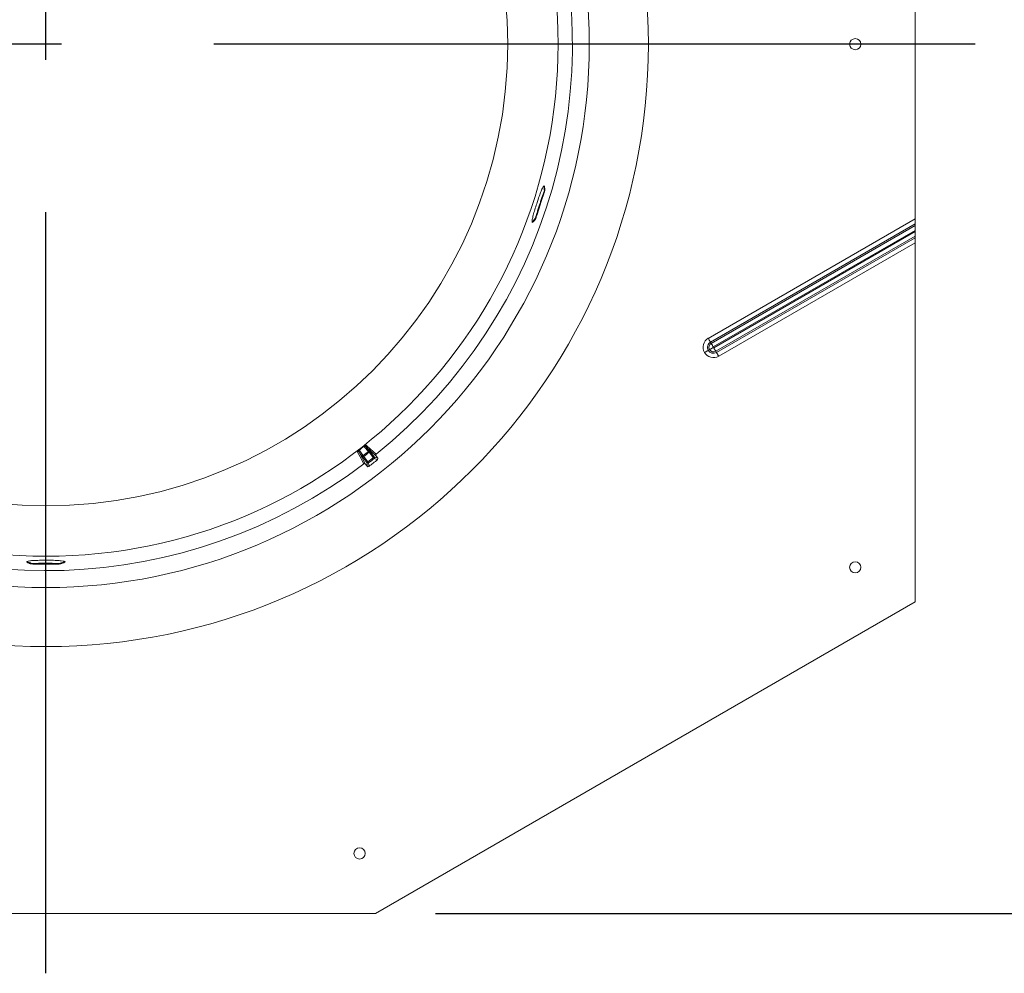
# Model space of a CAD drawing. Extents: x -214 to 191, y 5 to 275.
# Drawn here: x -152 to -136, y 140 to 156 of the extents above; entities that cross this region are included whole.
import ezdxf

# ---------------------------------------------------------------- set-up
doc = ezdxf.new("R2010")
doc.units = 0
doc.header["$LTSCALE"] = 2
doc.header["$MEASUREMENT"] = 0
doc.linetypes.add('CENTERX2', pattern=[20.32, 12.7, -2.54, 2.54, -2.54])
doc.layers.add('Dimensions', color=7, linetype='CONTINUOUS')
doc.layers.add('VELUX_Sun Tunnel', color=7, linetype='CONTINUOUS')

msp = doc.modelspace()

# ---------------------------------------------------------------- linework, layer by layer
at = {"layer": 'Dimensions', "color": 8, "linetype": 'CENTERX2', "ltscale": 0.5}
for p, q in [((-151.985, 140.356), (-151.985, 171.356)), ((-136.485, 155.856), (-167.485, 155.856))]:
    msp.add_line(p, q, dxfattribs=at)
at = {"layer": 'Dimensions'}
msp.add_line((-145.485, 141.356), (-115.657, 141.356), dxfattribs=at)
at = {"layer": 'VELUX_Sun Tunnel', "color": 7, "linetype": 'Continuous', "lineweight": 15}
for p, q in [((-137.485, 152.94), (-137.485, 160.735)), ((-140.935, 150.948), (-137.485, 152.94)), ((-137.485, 152.94), (-137.485, 152.856)), ((-140.899, 150.885), (-137.485, 152.856)), ((-140.887, 150.865), (-137.485, 152.83)), ((-137.485, 152.749), (-140.852, 150.805)), ((-137.485, 152.856), (-137.485, 152.83)), ((-137.485, 152.83), (-137.485, 152.749)), ((-137.485, 152.749), (-137.485, 152.732)), ((-140.845, 150.792), (-137.485, 152.732)), ((-137.485, 152.651), (-140.81, 150.732)), ((-137.485, 152.625), (-140.799, 150.712)), ((-137.485, 152.732), (-137.485, 152.651)), ((-137.485, 152.651), (-137.485, 152.625)), ((-137.485, 152.625), (-137.485, 152.541)), ((-137.485, 152.541), (-140.762, 150.649)), ((-137.485, 146.552), (-137.485, 152.541)), ((-140.899, 150.885), (-140.887, 150.865)), ((-140.935, 150.749), (-140.916, 150.76)), ((-140.799, 150.712), (-140.81, 150.732)), ((-146.479, 148.988), (-146.643, 149.136)), ((-146.757, 149.047), (-146.654, 148.852)), ((-146.683, 148.978), (-146.614, 148.888)), ((-146.524, 148.958), (-146.594, 149.047)), ((-146.579, 149.06), (-146.508, 148.971)), ((-146.449, 148.952), (-146.483, 148.994)), ((-146.63, 148.876), (-146.699, 148.966)), ((-146.658, 148.857), (-146.626, 148.814)), ((-151.765, 147.185), (-152.205, 147.185)), ((-137.485, 146.552), (-146.485, 141.356)), ((-157.485, 141.356), (-146.485, 141.356))]:
    msp.add_line(p, q, dxfattribs=at)
at = {"layer": 'VELUX_Sun Tunnel', "color": 7, "linetype": 'Continuous', "lineweight": 15, "flags": 128}
for points in [[(-143.671, 153.386), (-143.673, 153.379), (-143.68, 153.358), (-143.691, 153.324), (-143.705, 153.281), (-143.721, 153.231), (-143.739, 153.177), (-143.757, 153.122), (-143.773, 153.072), (-143.787, 153.029), (-143.798, 152.995), (-143.805, 152.974), (-143.807, 152.967)], [(-140.935, 150.948), (-140.929, 150.938), (-140.924, 150.929), (-140.919, 150.92), (-140.914, 150.911), (-140.909, 150.903), (-140.905, 150.896), (-140.902, 150.89), (-140.899, 150.885)], [(-140.916, 150.76), (-140.911, 150.763), (-140.904, 150.766), (-140.898, 150.77), (-140.89, 150.775), (-140.882, 150.78), (-140.873, 150.785), (-140.864, 150.79), (-140.855, 150.795)], [(-140.887, 150.865), (-140.884, 150.86), (-140.881, 150.854), (-140.877, 150.847), (-140.873, 150.84), (-140.868, 150.832), (-140.863, 150.823), (-140.858, 150.814), (-140.852, 150.805)], [(-140.81, 150.732), (-140.813, 150.737), (-140.817, 150.743), (-140.821, 150.75), (-140.825, 150.757), (-140.83, 150.766), (-140.835, 150.774), (-140.84, 150.783), (-140.845, 150.792)], [(-140.998, 150.712), (-140.988, 150.718), (-140.979, 150.723), (-140.97, 150.729), (-140.961, 150.734), (-140.953, 150.738), (-140.946, 150.742), (-140.94, 150.746), (-140.935, 150.749)], [(-140.762, 150.649), (-140.768, 150.659), (-140.774, 150.668), (-140.779, 150.677), (-140.784, 150.686), (-140.788, 150.694), (-140.792, 150.701), (-140.796, 150.707), (-140.799, 150.712)], [(-146.68, 149.147), (-146.68, 149.147), (-146.68, 149.148), (-146.681, 149.148), (-146.681, 149.148), (-146.681, 149.148), (-146.681, 149.148), (-146.681, 149.148), (-146.681, 149.148)], [(-146.606, 149.061), (-146.616, 149.073), (-146.657, 149.121), (-146.68, 149.147)], [(-146.643, 149.136), (-146.637, 149.129), (-146.602, 149.088)], [(-146.64, 149.164), (-146.637, 149.161), (-146.625, 149.15), (-146.576, 149.106), (-146.476, 149.016)], [(-146.681, 148.855), (-146.683, 148.859), (-146.691, 148.874), (-146.722, 148.932), (-146.785, 149.051)], [(-146.759, 149.085), (-146.759, 149.085), (-146.76, 149.086), (-146.76, 149.086), (-146.76, 149.086), (-146.76, 149.086), (-146.76, 149.086), (-146.76, 149.086), (-146.76, 149.086)], [(-146.759, 149.085), (-146.75, 149.072), (-146.714, 149.021), (-146.694, 148.992)], [(-146.721, 148.995), (-146.752, 149.039), (-146.757, 149.047)], [(-146.699, 148.966), (-146.699, 148.966), (-146.698, 148.967), (-146.696, 148.968), (-146.694, 148.969), (-146.692, 148.971), (-146.689, 148.973), (-146.686, 148.976), (-146.683, 148.978)], [(-146.594, 149.047), (-146.591, 149.05), (-146.588, 149.052), (-146.586, 149.054), (-146.584, 149.056), (-146.582, 149.057), (-146.58, 149.059), (-146.579, 149.059), (-146.579, 149.06)], [(-146.524, 148.958), (-146.521, 148.961), (-146.518, 148.963), (-146.515, 148.965), (-146.513, 148.967), (-146.511, 148.969), (-146.509, 148.97), (-146.509, 148.97), (-146.508, 148.971)], [(-146.508, 148.971), (-146.479, 148.961), (-146.449, 148.952)], [(-146.63, 148.876), (-146.629, 148.876), (-146.628, 148.877), (-146.627, 148.878), (-146.625, 148.879), (-146.623, 148.881), (-146.62, 148.883), (-146.617, 148.885), (-146.614, 148.888)], [(-146.626, 148.814), (-146.628, 148.845), (-146.63, 148.876)], [(-146.602, 148.872), (-146.602, 148.873), (-146.603, 148.873), (-146.604, 148.875), (-146.606, 148.877), (-146.608, 148.879), (-146.61, 148.882), (-146.612, 148.885), (-146.614, 148.888)], [(-146.602, 148.872), (-146.602, 148.871), (-146.602, 148.866), (-146.6, 148.846), (-146.598, 148.81)], [(-146.511, 148.943), (-146.512, 148.943), (-146.512, 148.944), (-146.514, 148.946), (-146.515, 148.948), (-146.517, 148.95), (-146.519, 148.953), (-146.521, 148.956), (-146.524, 148.958)], [(-146.452, 148.924), (-146.454, 148.925), (-146.458, 148.926), (-146.477, 148.932), (-146.511, 148.943)]]:
    msp.add_lwpolyline(points, dxfattribs=at)
at = {"layer": 'VELUX_Sun Tunnel', "color": 7, "linetype": 'Continuous', "lineweight": 15}
for centre, radius in [((-151.985, 155.856), 10.05), ((-151.985, 155.856), 9.065), ((-151.985, 155.856), 8.543), ((-151.985, 155.856), 7.703), ((-138.485, 155.856), 0.0935), ((-138.485, 147.129), 0.0935), ((-146.753, 142.356), 0.0935)]:
    msp.add_circle(centre, radius, dxfattribs=at)
for centre, radius, start, end in [((-151.985, 155.856), 8.783, 308.8505, 19.1496), ((-151.985, 155.856), 8.783, 308.8496, 19.1504), ((-143.531, 153.445), 0.145, 163.0809, 196.4739), ((-143.7, 153.395), 0.03, 342, 16.5124), ((-143.663, 153.383), 0.00891, 162.4647, 187.1959), ((-143.729, 152.837), 0.145, 127.5256, 160.9188), ((-143.836, 152.977), 0.03, 307.4876, 342), ((-143.799, 152.964), 0.00891, 136.8004, 161.535), ((-140.849, 150.799), 0.173, 120, 210), ((-140.849, 150.799), 0.1, 120, 210), ((-140.849, 150.799), 0.0772, 120, 210), ((-140.849, 150.799), 0.00705, 120, 210), ((-140.849, 150.799), 0.00705, 210, 300), ((-140.849, 150.799), 0.173, 210, 300), ((-140.849, 150.799), 0.1, 210, 300), ((-140.849, 150.799), 0.0772, 210, 300), ((-151.985, 155.856), 8.552, 307.6632, 308.3368), ((-151.985, 155.856), 8.553, 307.6632, 308.3368), ((-146.628, 149.148), 0.0197, 128.5852, 218.2303), ((-146.773, 149.035), 0.0197, 37.7683, 127.4169), ((-146.706, 149.007), 0.0191, 220.5452, 309.5115), ((-151.985, 155.856), 8.666, 307.6309, 308.3691), ((-151.985, 155.856), 8.684, 307.6276, 308.3724), ((-146.617, 149.077), 0.0191, 306.4903, 35.4526), ((-146.524, 148.958), 0.0197, 308.399, 38.4648), ((-146.464, 149), 0.0197, 128.8179, 218.2315), ((-151.985, 155.856), 8.783, 236.8506, 307.1496), ((-151.985, 155.856), 8.783, 236.8496, 307.1504), ((-146.669, 148.84), 0.0197, 37.7649, 127.1861), ((-146.614, 148.888), 0.0197, 217.5364, 307.6026), ((-146.61, 148.826), 0.0197, 217.5, 307.4028), ((-146.61, 148.826), 0.0197, 217.5351, 307.3798), ((-151.985, 155.856), 8.798, 307.626, 308.374), ((-151.985, 155.856), 8.818, 307.626, 308.374), ((-151.985, 155.856), 8.869, 307.4028, 308.5972), ((-146.465, 148.94), 0.0197, 308.5972, 38.5), ((-146.465, 148.94), 0.0197, 308.623, 38.4637), ((-152.305, 147.071), 0.145, 55.5274, 88.9174), ((-152.205, 147.215), 0.03, 235.4876, 270), ((-152.205, 147.176), 0.00891, 64.8024, 89.5408), ((-151.765, 147.176), 0.0089, 90.4585, 115.1987), ((-151.765, 147.215), 0.03, 270, 304.5124), ((-151.666, 147.071), 0.145, 91.0826, 124.4726)]:
    msp.add_arc(centre, radius, start, end, dxfattribs=at)
for points, knots in [([(-143.866, 152.885), (-143.867, 152.884), (-143.873, 152.881), (-143.878, 152.891), (-143.873, 152.932), (-143.857, 153.001), (-143.831, 153.092), (-143.802, 153.185), (-143.771, 153.278), (-143.739, 153.366), (-143.709, 153.442), (-143.685, 153.487), (-143.674, 153.495), (-143.671, 153.489), (-143.671, 153.487)], [0, 0, 0, 0, 0.025478, 0.113942, 0.205534, 0.300486, 0.398621, 0.49938, 0.570236, 0.672122, 0.774419, 0.874542, 0.971121, 1, 1, 1, 1]), ([(-143.671, 153.404), (-143.671, 153.404), (-143.672, 153.404), (-143.677, 153.392), (-143.691, 153.355), (-143.71, 153.299), (-143.73, 153.237), (-143.752, 153.172), (-143.772, 153.108), (-143.792, 153.045), (-143.807, 152.995), (-143.816, 152.963), (-143.818, 152.953), (-143.818, 152.953), (-143.817, 152.953)], [0, 0, 0, 0, 0.029758, 0.127756, 0.227812, 0.329391, 0.430399, 0.500619, 0.600501, 0.697804, 0.792165, 0.883838, 0.973734, 1, 1, 1, 1]), ([(-143.671, 153.487), (-143.667, 153.475), (-143.663, 153.458), (-143.663, 153.425), (-143.666, 153.405), (-143.668, 153.395), (-143.67, 153.388), (-143.671, 153.384), (-143.671, 153.382)], [0, 0, 0, 0, 0.625488, 0.862418, 0.925913, 0.958127, 0.979063, 1, 1, 1, 1]), ([(-143.805, 152.971), (-143.805, 152.97), (-143.806, 152.967), (-143.809, 152.961), (-143.811, 152.954), (-143.816, 152.945), (-143.82, 152.936), (-143.826, 152.927), (-143.833, 152.918), (-143.841, 152.907), (-143.853, 152.895), (-143.861, 152.889), (-143.866, 152.885)], [0, 0, 0, 0, 0.009489, 0.0305, 0.060887, 0.091118, 0.165306, 0.234159, 0.332769, 0.476182, 0.687107, 1, 1, 1, 1]), ([(-146.681, 149.148), (-146.68, 149.149), (-146.677, 149.151), (-146.672, 149.155), (-146.663, 149.16), (-146.648, 149.166), (-146.644, 149.165), (-146.64, 149.164)], [0, 0, 0, 0, 0.033161, 0.074977, 0.149624, 0.374858, 1, 1, 1, 1]), ([(-146.68, 149.147), (-146.68, 149.147), (-146.679, 149.148), (-146.677, 149.149), (-146.675, 149.15), (-146.668, 149.15), (-146.663, 149.149), (-146.654, 149.145), (-146.648, 149.141), (-146.644, 149.137), (-146.643, 149.136)], [0, 0, 0, 0, 0.009144, 0.019515, 0.050097, 0.116126, 0.341455, 0.455694, 0.913132, 1, 1, 1, 1]), ([(-146.785, 149.051), (-146.785, 149.054), (-146.786, 149.059), (-146.778, 149.07), (-146.77, 149.078), (-146.766, 149.081), (-146.763, 149.084), (-146.761, 149.086), (-146.76, 149.086)], [0, 0, 0, 0, 0.555531, 0.833843, 0.897872, 0.95054, 0.982504, 1, 1, 1, 1]), ([(-146.757, 149.047), (-146.76, 149.053), (-146.765, 149.061), (-146.766, 149.073), (-146.764, 149.08), (-146.762, 149.082), (-146.761, 149.084), (-146.76, 149.084), (-146.76, 149.085), (-146.759, 149.085)], [0, 0, 0, 0, 0.5861, 0.86819, 0.927033, 0.969379, 0.982332, 0.990189, 1, 1, 1, 1]), ([(-146.721, 148.995), (-146.72, 148.994), (-146.718, 148.992), (-146.714, 148.986), (-146.707, 148.976), (-146.702, 148.969), (-146.699, 148.966)], [0, 0, 0, 0, 0.128777, 0.419193, 0.709601, 1, 1, 1, 1]), ([(-146.683, 148.978), (-146.685, 148.98), (-146.687, 148.983), (-146.691, 148.988), (-146.693, 148.991), (-146.694, 148.992), (-146.694, 148.992)], [0, 0, 0, 0, 0.290342, 0.580745, 0.871198, 1, 1, 1, 1]), ([(-146.594, 149.047), (-146.595, 149.048), (-146.597, 149.051), (-146.6, 149.055), (-146.604, 149.059), (-146.605, 149.06), (-146.606, 149.061)], [0, 0, 0, 0, 0.128578, 0.418972, 0.709466, 1, 1, 1, 1]), ([(-146.579, 149.06), (-146.58, 149.061), (-146.584, 149.066), (-146.591, 149.074), (-146.598, 149.083), (-146.6, 149.086), (-146.602, 149.088)], [0, 0, 0, 0, 0.128598, 0.419045, 0.709521, 1, 1, 1, 1]), ([(-146.481, 148.991), (-146.481, 148.991), (-146.48, 148.991), (-146.481, 148.991), (-146.481, 148.992), (-146.482, 148.995), (-146.483, 148.999), (-146.483, 149.005), (-146.481, 149.011), (-146.477, 149.014), (-146.476, 149.016)], [0, 0, 0, 0, 0.0629274, 0.1539015, 0.2244541, 0.3012297, 0.4405905, 0.6013579, 0.7936526, 1, 1, 1, 1]), ([(-146.483, 148.994), (-146.482, 148.992), (-146.479, 148.988), (-146.479, 148.988), (-146.479, 148.988)], [0, 0, 0, 0, 0.390676, 1, 1, 1, 1]), ([(-146.681, 148.855), (-146.68, 148.856), (-146.678, 148.858), (-146.673, 148.859), (-146.667, 148.859), (-146.663, 148.858), (-146.66, 148.857), (-146.658, 148.855), (-146.657, 148.854), (-146.656, 148.854), (-146.656, 148.854), (-146.656, 148.854), (-146.656, 148.854)], [0, 0, 0, 0, 0.086805, 0.282091, 0.439572, 0.572499, 0.682534, 0.763887, 0.822311, 0.882785, 0.970282, 1, 1, 1, 1]), ([(-146.654, 148.852), (-146.654, 148.852), (-146.654, 148.851), (-146.657, 148.855), (-146.658, 148.857)], [0, 0, 0, 0, 0.609322, 1, 1, 1, 1]), ([(-152.302, 147.216), (-152.303, 147.217), (-152.308, 147.221), (-152.3, 147.229), (-152.259, 147.237), (-152.189, 147.243), (-152.094, 147.246), (-151.997, 147.248), (-151.898, 147.247), (-151.805, 147.244), (-151.723, 147.238), (-151.673, 147.23), (-151.662, 147.222), (-151.668, 147.217), (-151.669, 147.216)], [0, 0, 0, 0, 0.025478, 0.113942, 0.205534, 0.300486, 0.398621, 0.49938, 0.570236, 0.672122, 0.774419, 0.874542, 0.971121, 1, 1, 1, 1]), ([(-152.202, 147.184), (-152.203, 147.184), (-152.206, 147.184), (-152.212, 147.185), (-152.22, 147.185), (-152.23, 147.187), (-152.239, 147.188), (-152.25, 147.191), (-152.26, 147.194), (-152.273, 147.199), (-152.288, 147.207), (-152.297, 147.213), (-152.302, 147.216)], [0, 0, 0, 0, 0.009488, 0.030501, 0.060887, 0.091119, 0.165306, 0.23416, 0.332769, 0.476182, 0.687107, 1, 1, 1, 1]), ([(-151.748, 147.191), (-151.748, 147.191), (-151.748, 147.192), (-151.761, 147.193), (-151.801, 147.194), (-151.86, 147.195), (-151.925, 147.196), (-151.993, 147.196), (-152.061, 147.196), (-152.127, 147.195), (-152.179, 147.194), (-152.212, 147.193), (-152.223, 147.191), (-152.222, 147.191), (-152.222, 147.191)], [0, 0, 0, 0, 0.029758, 0.127756, 0.227812, 0.329391, 0.430399, 0.50062, 0.600501, 0.697804, 0.792165, 0.883838, 0.973734, 1, 1, 1, 1]), ([(-151.769, 147.184), (-151.819, 147.184), (-151.922, 147.184), (-152.069, 147.184), (-152.161, 147.184), (-152.202, 147.184)], [0, 0, 0, 0, 0.352167, 0.714988, 1, 1, 1, 1]), ([(-151.669, 147.216), (-151.68, 147.209), (-151.694, 147.2), (-151.725, 147.189), (-151.745, 147.186), (-151.755, 147.185), (-151.763, 147.184), (-151.767, 147.184), (-151.769, 147.184)], [0, 0, 0, 0, 0.625488, 0.862417, 0.925912, 0.958128, 0.979063, 1, 1, 1, 1])]:
    msp.add_open_spline(points, degree=3, knots=knots, dxfattribs=at)

doc.saveas('drawing.dxf')
